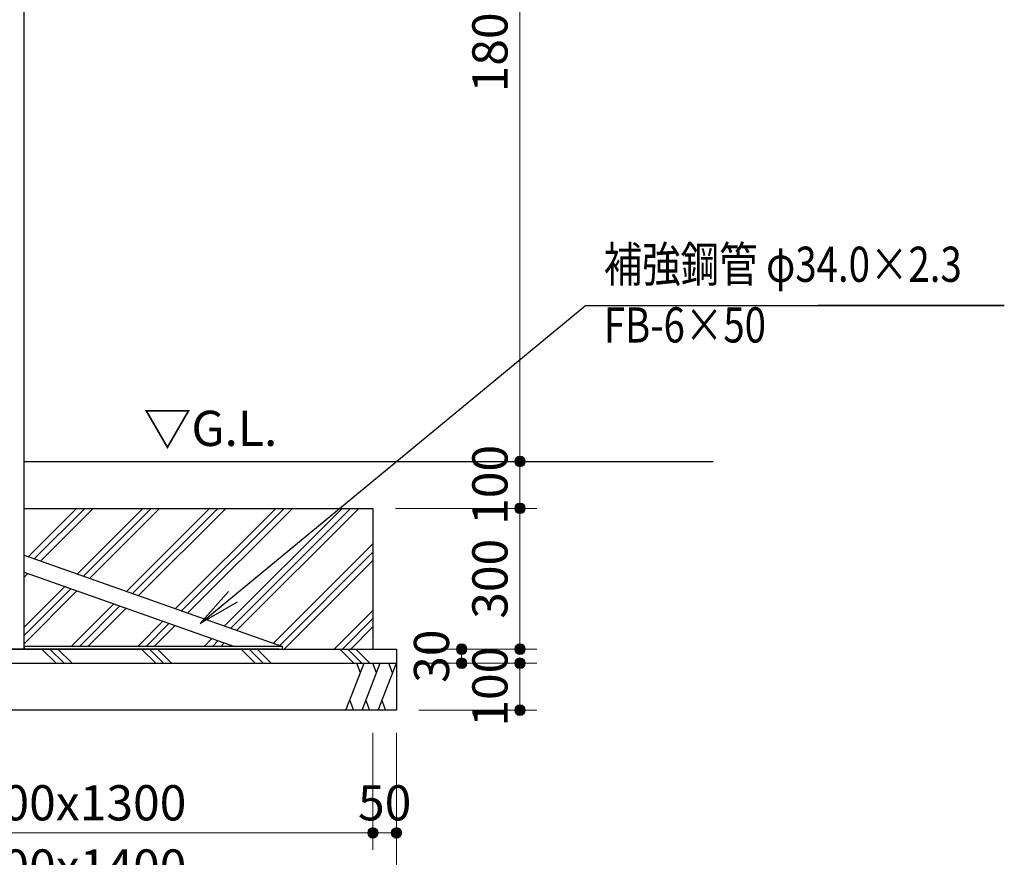
# Model space of a CAD drawing. Extents: x 0 to 12600, y 0 to 8910.
# Drawn here: x 3762 to 5859, y 1816 to 3601 of the extents above; entities that cross this region are included whole.
import ezdxf
from ezdxf.enums import TextEntityAlignment as Align

# ---------------------------------------------------------------- set-up
doc = ezdxf.new("R2010")
doc.units = 0
doc.header["$LTSCALE"] = 30
doc.layers.get('0').update_dxf_attribs({"lineweight": 13})
for name, color, linetype, lineweight in [('D-STR-1', 1, 'Continuous', 25), ('D-STR-DIM', 7, 'Continuous', 18), ('D-STR-HTXT', 7, 'Continuous', 13), ('D-STR-TXT', 7, 'Continuous', 18), ('D-STR\u3000構造物外形線', 1, 'Continuous', 25)]:
    doc.layers.add(name, color=color, linetype=linetype, lineweight=lineweight)
doc.styles.add('YOKO_GOTHIC', font='txt')
doc.dimstyles.new('Clair_Dim_Gothic', dxfattribs={"dimtxt": 0.18, "dimasz": 0.18, "dimexe": 0.18, "dimexo": 0.0625, "dimgap": 0.09, "dimtad": 1, "dimdec": 4, "dimzin": 0, "dimdsep": 46, "dimtxsty": 'YOKO_GOTHIC', "dimsah": 1, "dimcen": 0.09, "dimadec": 0, "dimazin": 0, "dimtfac": 1, "dimtdec": 4, "dimtofl": 0, "dimtmove": 2, "dimatfit": 3, "dimfxl": 1, "dimtolj": 1, "dimtzin": 0, "dimarcsym": 0})
doc.dimstyles.get("Standard").update_dxf_attribs({"dimtxt": 0.18, "dimasz": 0.18, "dimexe": 0.18, "dimexo": 0.0625, "dimgap": 0.09, "dimtad": 0, "dimtih": 1, "dimtoh": 1, "dimdec": 4, "dimzin": 0, "dimdsep": 46, "dimtxsty": 'Standard', "dimcen": 0.09, "dimadec": 0, "dimazin": 0, "dimtfac": 1, "dimtdec": 4, "dimtofl": 0, "dimtmove": 0, "dimatfit": 3, "dimfxl": 1, "dimtolj": 1, "dimtzin": 0, "dimarcsym": 0})

# ---------------------------------------------------------------- blocks, each defined once
blk = doc.blocks.new('CLAIR_HATCH_PAINT27')
at = {"layer": 'D-STR-DIM', "linetype": 'Continuous', "lineweight": 0}
for start, end in [(90, 270), (270, 90)]:
    blk.add_arc((4827.3, 4459.9), 11.2, start, end, dxfattribs=at)
blk = doc.blocks.new('CLAIR_HATCH_PAINT28')
at = {"layer": 'D-STR-DIM', "linetype": 'Continuous', "lineweight": 0}
for start, end in [(90, 270), (270, 90)]:
    blk.add_arc((4827.3, 2659.9), 11.2, start, end, dxfattribs=at)
blk = doc.blocks.new('*D59')
at = {"layer": 'D-STR-DIM', "linetype": 'Continuous'}
for points in [[(4827.3, 4448.7), (4826.3, 4448.7), (4825.3, 4448.8), (4824.3, 4449.1), (4823.4, 4449.4), (4822.4, 4449.8), (4821.6, 4450.2), (4820.7, 4450.8), (4819.9, 4451.4), (4819.2, 4452.1), (4818.5, 4452.9), (4817.9, 4453.7), (4817.4, 4454.6), (4817, 4455.5), (4816.6, 4456.4), (4816.4, 4457.4), (4816.2, 4458.4), (4816.1, 4459.4), (4816.1, 4460.4), (4816.2, 4461.4), (4816.4, 4462.4), (4816.6, 4463.4), (4817, 4464.3), (4817.4, 4465.2), (4817.9, 4466.1), (4818.5, 4466.9), (4819.2, 4467.7), (4819.9, 4468.4), (4820.7, 4469), (4821.6, 4469.6), (4822.4, 4470), (4823.4, 4470.4), (4824.3, 4470.8), (4825.3, 4471), (4826.3, 4471.1), (4827.3, 4471.2), (4828.3, 4471.1), (4829.3, 4471), (4830.3, 4470.8), (4831.3, 4470.4), (4832.2, 4470), (4833.1, 4469.6), (4833.9, 4469), (4834.7, 4468.4), (4835.5, 4467.7), (4836.1, 4466.9), (4836.7, 4466.1), (4837.2, 4465.2), (4837.7, 4464.3), (4838, 4463.4), (4838.3, 4462.4), (4838.5, 4461.4), (4838.6, 4460.4), (4838.6, 4459.4), (4838.5, 4458.4), (4838.3, 4457.4), (4838, 4456.4), (4837.7, 4455.5), (4837.2, 4454.6), (4836.7, 4453.7), (4836.1, 4452.9), (4835.5, 4452.1), (4834.7, 4451.4), (4833.9, 4450.8), (4833.1, 4450.2), (4832.2, 4449.8), (4831.3, 4449.4), (4830.3, 4449.1), (4829.3, 4448.8), (4828.3, 4448.7)], [(4827.3, 2671.2), (4828.3, 2671.1), (4829.3, 2671), (4830.3, 2670.8), (4831.3, 2670.4), (4832.2, 2670), (4833.1, 2669.6), (4833.9, 2669), (4834.7, 2668.4), (4835.5, 2667.7), (4836.1, 2666.9), (4836.7, 2666.1), (4837.2, 2665.2), (4837.7, 2664.3), (4838, 2663.4), (4838.3, 2662.4), (4838.5, 2661.4), (4838.6, 2660.4), (4838.6, 2659.4), (4838.5, 2658.4), (4838.3, 2657.4), (4838, 2656.4), (4837.7, 2655.5), (4837.2, 2654.6), (4836.7, 2653.7), (4836.1, 2652.9), (4835.5, 2652.1), (4834.7, 2651.4), (4833.9, 2650.8), (4833.1, 2650.2), (4832.2, 2649.8), (4831.3, 2649.4), (4830.3, 2649.1), (4829.3, 2648.8), (4828.3, 2648.7), (4827.3, 2648.7), (4826.3, 2648.7), (4825.3, 2648.8), (4824.3, 2649.1), (4823.4, 2649.4), (4822.4, 2649.8), (4821.6, 2650.2), (4820.7, 2650.8), (4819.9, 2651.4), (4819.2, 2652.1), (4818.5, 2652.9), (4817.9, 2653.7), (4817.4, 2654.6), (4817, 2655.5), (4816.6, 2656.4), (4816.4, 2657.4), (4816.2, 2658.4), (4816.1, 2659.4), (4816.1, 2660.4), (4816.2, 2661.4), (4816.4, 2662.4), (4816.6, 2663.4), (4817, 2664.3), (4817.4, 2665.2), (4817.9, 2666.1), (4818.5, 2666.9), (4819.2, 2667.7), (4819.9, 2668.4), (4820.7, 2669), (4821.6, 2669.6), (4822.4, 2670), (4823.4, 2670.4), (4824.3, 2670.8), (4825.3, 2671), (4826.3, 2671.1)]]:
    blk.add_hatch(color=256, dxfattribs=at).paths.add_polyline_path(points)
at = {"layer": 'D-STR-DIM'}
for p, q in [((4514.3, 4459.9), (4863.3, 4459.9)), ((4827.3, 4459.9), (4827.3, 2659.9)), ((4658.5, 2659.9), (4863.3, 2659.9))]:
    blk.add_line(p, q, dxfattribs=at)
at = {"layer": 'D-STR-DIM', "linetype": 'Continuous'}
for name in ['CLAIR_HATCH_PAINT27', 'CLAIR_HATCH_PAINT28']:
    blk.add_blockref(name, (0, 0), dxfattribs=at)
at = {"layer": 'D-STR-DIM', "style": 'YOKO_GOTHIC'}
blk.add_text('1800', height=75, rotation=90, dxfattribs=at).set_placement((4763.2, 3559.9), align=Align.MIDDLE_CENTER)
blk = doc.blocks.new('_DotSmall')
at = {"color": 0, "linetype": 'ByBlock', "const_width": 0.5}
blk.add_lwpolyline([(-0.0625, 0, 1), (0.0625, 0, 1)], format="xyb", close=True, dxfattribs=at)
blk = doc.blocks.new('CLAIR_HATCH_PAINT29')
at = {"layer": 'D-STR-DIM', "linetype": 'Continuous', "lineweight": 0}
for start, end in [(90, 270), (270, 90)]:
    blk.add_arc((4827.3, 2659.9), 11.2, start, end, dxfattribs=at)
blk = doc.blocks.new('CLAIR_HATCH_PAINT30')
at = {"layer": 'D-STR-DIM', "linetype": 'Continuous', "lineweight": 0}
for start, end in [(90, 270), (270, 90)]:
    blk.add_arc((4827.3, 2559.9), 11.2, start, end, dxfattribs=at)
blk = doc.blocks.new('*D62')
at = {"layer": 'D-STR-DIM', "linetype": 'Continuous'}
for points in [[(4827.3, 2648.7), (4826.3, 2648.7), (4825.3, 2648.8), (4824.3, 2649.1), (4823.4, 2649.4), (4822.4, 2649.8), (4821.6, 2650.2), (4820.7, 2650.8), (4819.9, 2651.4), (4819.2, 2652.1), (4818.5, 2652.9), (4817.9, 2653.7), (4817.4, 2654.6), (4817, 2655.5), (4816.6, 2656.4), (4816.4, 2657.4), (4816.2, 2658.4), (4816.1, 2659.4), (4816.1, 2660.4), (4816.2, 2661.4), (4816.4, 2662.4), (4816.6, 2663.4), (4817, 2664.3), (4817.4, 2665.2), (4817.9, 2666.1), (4818.5, 2666.9), (4819.2, 2667.7), (4819.9, 2668.4), (4820.7, 2669), (4821.6, 2669.6), (4822.4, 2670), (4823.4, 2670.4), (4824.3, 2670.8), (4825.3, 2671), (4826.3, 2671.1), (4827.3, 2671.2), (4828.3, 2671.1), (4829.3, 2671), (4830.3, 2670.8), (4831.3, 2670.4), (4832.2, 2670), (4833.1, 2669.6), (4833.9, 2669), (4834.7, 2668.4), (4835.5, 2667.7), (4836.1, 2666.9), (4836.7, 2666.1), (4837.2, 2665.2), (4837.7, 2664.3), (4838, 2663.4), (4838.3, 2662.4), (4838.5, 2661.4), (4838.6, 2660.4), (4838.6, 2659.4), (4838.5, 2658.4), (4838.3, 2657.4), (4838, 2656.4), (4837.7, 2655.5), (4837.2, 2654.6), (4836.7, 2653.7), (4836.1, 2652.9), (4835.5, 2652.1), (4834.7, 2651.4), (4833.9, 2650.8), (4833.1, 2650.2), (4832.2, 2649.8), (4831.3, 2649.4), (4830.3, 2649.1), (4829.3, 2648.8), (4828.3, 2648.7)], [(4827.3, 2571.2), (4828.3, 2571.1), (4829.3, 2571), (4830.3, 2570.8), (4831.3, 2570.4), (4832.2, 2570), (4833.1, 2569.6), (4833.9, 2569), (4834.7, 2568.4), (4835.5, 2567.7), (4836.1, 2566.9), (4836.7, 2566.1), (4837.2, 2565.2), (4837.7, 2564.3), (4838, 2563.4), (4838.3, 2562.4), (4838.5, 2561.4), (4838.6, 2560.4), (4838.6, 2559.4), (4838.5, 2558.4), (4838.3, 2557.4), (4838, 2556.4), (4837.7, 2555.5), (4837.2, 2554.6), (4836.7, 2553.7), (4836.1, 2552.9), (4835.5, 2552.1), (4834.7, 2551.4), (4833.9, 2550.8), (4833.1, 2550.2), (4832.2, 2549.8), (4831.3, 2549.4), (4830.3, 2549.1), (4829.3, 2548.8), (4828.3, 2548.7), (4827.3, 2548.7), (4826.3, 2548.7), (4825.3, 2548.8), (4824.3, 2549.1), (4823.4, 2549.4), (4822.4, 2549.8), (4821.6, 2550.2), (4820.7, 2550.8), (4819.9, 2551.4), (4819.2, 2552.1), (4818.5, 2552.9), (4817.9, 2553.7), (4817.4, 2554.6), (4817, 2555.5), (4816.6, 2556.4), (4816.4, 2557.4), (4816.2, 2558.4), (4816.1, 2559.4), (4816.1, 2560.4), (4816.2, 2561.4), (4816.4, 2562.4), (4816.6, 2563.4), (4817, 2564.3), (4817.4, 2565.2), (4817.9, 2566.1), (4818.5, 2566.9), (4819.2, 2567.7), (4819.9, 2568.4), (4820.7, 2569), (4821.6, 2569.6), (4822.4, 2570), (4823.4, 2570.4), (4824.3, 2570.8), (4825.3, 2571), (4826.3, 2571.1)]]:
    blk.add_hatch(color=256, dxfattribs=at).paths.add_polyline_path(points)
at = {"layer": 'D-STR-DIM'}
for p, q in [((4658.5, 2659.9), (4863.3, 2659.9)), ((4827.3, 2659.9), (4827.3, 2559.9)), ((4562.1, 2559.9), (4863.3, 2559.9))]:
    blk.add_line(p, q, dxfattribs=at)
at = {"layer": 'D-STR-DIM', "linetype": 'Continuous'}
for name in ['CLAIR_HATCH_PAINT29', 'CLAIR_HATCH_PAINT30']:
    blk.add_blockref(name, (0, 0), dxfattribs=at)
at = {"layer": 'D-STR-DIM', "style": 'YOKO_GOTHIC'}
blk.add_text('100', height=75, rotation=90, dxfattribs=at).set_placement((4763.2, 2609.9), align=Align.MIDDLE_CENTER)
blk = doc.blocks.new('CLAIR_HATCH_PAINT31')
at = {"layer": 'D-STR-DIM', "linetype": 'Continuous', "lineweight": 0}
for start, end in [(90, 270), (270, 90)]:
    blk.add_arc((4827.3, 2559.9), 11.2, start, end, dxfattribs=at)
blk = doc.blocks.new('CLAIR_HATCH_PAINT32')
at = {"layer": 'D-STR-DIM', "linetype": 'Continuous', "lineweight": 0}
for start, end in [(90, 270), (270, 90)]:
    blk.add_arc((4827.3, 2259.9), 11.2, start, end, dxfattribs=at)
blk = doc.blocks.new('*D65')
at = {"layer": 'D-STR-DIM', "linetype": 'Continuous'}
for points in [[(4827.3, 2548.7), (4826.3, 2548.7), (4825.3, 2548.8), (4824.3, 2549.1), (4823.4, 2549.4), (4822.4, 2549.8), (4821.6, 2550.2), (4820.7, 2550.8), (4819.9, 2551.4), (4819.2, 2552.1), (4818.5, 2552.9), (4817.9, 2553.7), (4817.4, 2554.6), (4817, 2555.5), (4816.6, 2556.4), (4816.4, 2557.4), (4816.2, 2558.4), (4816.1, 2559.4), (4816.1, 2560.4), (4816.2, 2561.4), (4816.4, 2562.4), (4816.6, 2563.4), (4817, 2564.3), (4817.4, 2565.2), (4817.9, 2566.1), (4818.5, 2566.9), (4819.2, 2567.7), (4819.9, 2568.4), (4820.7, 2569), (4821.6, 2569.6), (4822.4, 2570), (4823.4, 2570.4), (4824.3, 2570.8), (4825.3, 2571), (4826.3, 2571.1), (4827.3, 2571.2), (4828.3, 2571.1), (4829.3, 2571), (4830.3, 2570.8), (4831.3, 2570.4), (4832.2, 2570), (4833.1, 2569.6), (4833.9, 2569), (4834.7, 2568.4), (4835.5, 2567.7), (4836.1, 2566.9), (4836.7, 2566.1), (4837.2, 2565.2), (4837.7, 2564.3), (4838, 2563.4), (4838.3, 2562.4), (4838.5, 2561.4), (4838.6, 2560.4), (4838.6, 2559.4), (4838.5, 2558.4), (4838.3, 2557.4), (4838, 2556.4), (4837.7, 2555.5), (4837.2, 2554.6), (4836.7, 2553.7), (4836.1, 2552.9), (4835.5, 2552.1), (4834.7, 2551.4), (4833.9, 2550.8), (4833.1, 2550.2), (4832.2, 2549.8), (4831.3, 2549.4), (4830.3, 2549.1), (4829.3, 2548.8), (4828.3, 2548.7)], [(4827.3, 2271.2), (4828.3, 2271.1), (4829.3, 2271), (4830.3, 2270.8), (4831.3, 2270.4), (4832.2, 2270), (4833.1, 2269.6), (4833.9, 2269), (4834.7, 2268.4), (4835.5, 2267.7), (4836.1, 2266.9), (4836.7, 2266.1), (4837.2, 2265.2), (4837.7, 2264.3), (4838, 2263.4), (4838.3, 2262.4), (4838.5, 2261.4), (4838.6, 2260.4), (4838.6, 2259.4), (4838.5, 2258.4), (4838.3, 2257.4), (4838, 2256.4), (4837.7, 2255.5), (4837.2, 2254.6), (4836.7, 2253.7), (4836.1, 2252.9), (4835.5, 2252.1), (4834.7, 2251.4), (4833.9, 2250.8), (4833.1, 2250.2), (4832.2, 2249.8), (4831.3, 2249.4), (4830.3, 2249.1), (4829.3, 2248.8), (4828.3, 2248.7), (4827.3, 2248.7), (4826.3, 2248.7), (4825.3, 2248.8), (4824.3, 2249.1), (4823.4, 2249.4), (4822.4, 2249.8), (4821.6, 2250.2), (4820.7, 2250.8), (4819.9, 2251.4), (4819.2, 2252.1), (4818.5, 2252.9), (4817.9, 2253.7), (4817.4, 2254.6), (4817, 2255.5), (4816.6, 2256.4), (4816.4, 2257.4), (4816.2, 2258.4), (4816.1, 2259.4), (4816.1, 2260.4), (4816.2, 2261.4), (4816.4, 2262.4), (4816.6, 2263.4), (4817, 2264.3), (4817.4, 2265.2), (4817.9, 2266.1), (4818.5, 2266.9), (4819.2, 2267.7), (4819.9, 2268.4), (4820.7, 2269), (4821.6, 2269.6), (4822.4, 2270), (4823.4, 2270.4), (4824.3, 2270.8), (4825.3, 2271), (4826.3, 2271.1)]]:
    blk.add_hatch(color=256, dxfattribs=at).paths.add_polyline_path(points)
at = {"layer": 'D-STR-DIM'}
for p, q in [((4562.1, 2559.9), (4863.3, 2559.9)), ((4827.3, 2559.9), (4827.3, 2259.9)), ((4612.1, 2259.9), (4863.3, 2259.9))]:
    blk.add_line(p, q, dxfattribs=at)
at = {"layer": 'D-STR-DIM', "linetype": 'Continuous'}
for name in ['CLAIR_HATCH_PAINT31', 'CLAIR_HATCH_PAINT32']:
    blk.add_blockref(name, (0, 0), dxfattribs=at)
at = {"layer": 'D-STR-DIM', "style": 'YOKO_GOTHIC'}
blk.add_text('300', height=75, rotation=90, dxfattribs=at).set_placement((4763.2, 2409.9), align=Align.MIDDLE_CENTER)
blk = doc.blocks.new('CLAIR_HATCH_PAINT33')
at = {"layer": 'D-STR-DIM', "linetype": 'Continuous', "lineweight": 0}
for start, end in [(90, 270), (270, 90)]:
    blk.add_arc((4703, 2259.9), 11.2, start, end, dxfattribs=at)
blk = doc.blocks.new('CLAIR_HATCH_PAINT34')
at = {"layer": 'D-STR-DIM', "linetype": 'Continuous', "lineweight": 0}
for start, end in [(90, 270), (270, 90)]:
    blk.add_arc((4703, 2229.9), 11.2, start, end, dxfattribs=at)
blk = doc.blocks.new('*D68')
at = {"layer": 'D-STR-DIM', "linetype": 'Continuous'}
for points in [[(4703, 2248.7), (4702, 2248.7), (4701, 2248.8), (4700, 2249.1), (4699, 2249.4), (4698.1, 2249.8), (4697.2, 2250.2), (4696.4, 2250.8), (4695.6, 2251.4), (4694.9, 2252.1), (4694.2, 2252.9), (4693.6, 2253.7), (4693.1, 2254.6), (4692.6, 2255.5), (4692.3, 2256.4), (4692, 2257.4), (4691.8, 2258.4), (4691.7, 2259.4), (4691.7, 2260.4), (4691.8, 2261.4), (4692, 2262.4), (4692.3, 2263.4), (4692.6, 2264.3), (4693.1, 2265.2), (4693.6, 2266.1), (4694.2, 2266.9), (4694.9, 2267.7), (4695.6, 2268.4), (4696.4, 2269), (4697.2, 2269.6), (4698.1, 2270), (4699, 2270.4), (4700, 2270.8), (4701, 2271), (4702, 2271.1), (4703, 2271.2), (4704, 2271.1), (4705, 2271), (4706, 2270.8), (4706.9, 2270.4), (4707.9, 2270), (4708.8, 2269.6), (4709.6, 2269), (4710.4, 2268.4), (4711.1, 2267.7), (4711.8, 2266.9), (4712.4, 2266.1), (4712.9, 2265.2), (4713.3, 2264.3), (4713.7, 2263.4), (4713.9, 2262.4), (4714.1, 2261.4), (4714.2, 2260.4), (4714.2, 2259.4), (4714.1, 2258.4), (4713.9, 2257.4), (4713.7, 2256.4), (4713.3, 2255.5), (4712.9, 2254.6), (4712.4, 2253.7), (4711.8, 2252.9), (4711.1, 2252.1), (4710.4, 2251.4), (4709.6, 2250.8), (4708.8, 2250.2), (4707.9, 2249.8), (4706.9, 2249.4), (4706, 2249.1), (4705, 2248.8), (4704, 2248.7)], [(4703, 2241.2), (4704, 2241.1), (4705, 2241), (4706, 2240.8), (4706.9, 2240.4), (4707.9, 2240), (4708.8, 2239.6), (4709.6, 2239), (4710.4, 2238.4), (4711.1, 2237.7), (4711.8, 2236.9), (4712.4, 2236.1), (4712.9, 2235.2), (4713.3, 2234.3), (4713.7, 2233.4), (4713.9, 2232.4), (4714.1, 2231.4), (4714.2, 2230.4), (4714.2, 2229.4), (4714.1, 2228.4), (4713.9, 2227.4), (4713.7, 2226.4), (4713.3, 2225.5), (4712.9, 2224.6), (4712.4, 2223.7), (4711.8, 2222.9), (4711.1, 2222.1), (4710.4, 2221.4), (4709.6, 2220.8), (4708.8, 2220.2), (4707.9, 2219.8), (4706.9, 2219.4), (4706, 2219.1), (4705, 2218.8), (4704, 2218.7), (4703, 2218.7), (4702, 2218.7), (4701, 2218.8), (4700, 2219.1), (4699, 2219.4), (4698.1, 2219.8), (4697.2, 2220.2), (4696.4, 2220.8), (4695.6, 2221.4), (4694.9, 2222.1), (4694.2, 2222.9), (4693.6, 2223.7), (4693.1, 2224.6), (4692.6, 2225.5), (4692.3, 2226.4), (4692, 2227.4), (4691.8, 2228.4), (4691.7, 2229.4), (4691.7, 2230.4), (4691.8, 2231.4), (4692, 2232.4), (4692.3, 2233.4), (4692.6, 2234.3), (4693.1, 2235.2), (4693.6, 2236.1), (4694.2, 2236.9), (4694.9, 2237.7), (4695.6, 2238.4), (4696.4, 2239), (4697.2, 2239.6), (4698.1, 2240), (4699, 2240.4), (4700, 2240.8), (4701, 2241), (4702, 2241.1)]]:
    blk.add_hatch(color=256, dxfattribs=at).paths.add_polyline_path(points)
at = {"layer": 'D-STR-DIM'}
for p, q in [((4612.1, 2259.9), (4739, 2259.9)), ((4703, 2259.9), (4703, 2229.9)), ((4612.1, 2229.9), (4739, 2229.9))]:
    blk.add_line(p, q, dxfattribs=at)
at = {"layer": 'D-STR-DIM', "linetype": 'Continuous'}
for name in ['CLAIR_HATCH_PAINT33', 'CLAIR_HATCH_PAINT34']:
    blk.add_blockref(name, (0, 0), dxfattribs=at)
at = {"layer": 'D-STR-DIM', "style": 'YOKO_GOTHIC'}
blk.add_text('30', height=75, rotation=90, dxfattribs=at).set_placement((4638.8, 2244.9), align=Align.MIDDLE_CENTER)
blk = doc.blocks.new('CLAIR_HATCH_PAINT35')
at = {"layer": 'D-STR-DIM', "linetype": 'Continuous', "lineweight": 0}
for start, end in [(90, 270), (270, 90)]:
    blk.add_arc((4827.3, 2229.9), 11.2, start, end, dxfattribs=at)
blk = doc.blocks.new('CLAIR_HATCH_PAINT36')
at = {"layer": 'D-STR-DIM', "linetype": 'Continuous', "lineweight": 0}
for start, end in [(90, 270), (270, 90)]:
    blk.add_arc((4827.3, 2129.9), 11.2, start, end, dxfattribs=at)
blk = doc.blocks.new('*D71')
at = {"layer": 'D-STR-DIM', "linetype": 'Continuous'}
for points in [[(4827.3, 2218.7), (4826.3, 2218.7), (4825.3, 2218.8), (4824.3, 2219.1), (4823.4, 2219.4), (4822.4, 2219.8), (4821.6, 2220.2), (4820.7, 2220.8), (4819.9, 2221.4), (4819.2, 2222.1), (4818.5, 2222.9), (4817.9, 2223.7), (4817.4, 2224.6), (4817, 2225.5), (4816.6, 2226.4), (4816.4, 2227.4), (4816.2, 2228.4), (4816.1, 2229.4), (4816.1, 2230.4), (4816.2, 2231.4), (4816.4, 2232.4), (4816.6, 2233.4), (4817, 2234.3), (4817.4, 2235.2), (4817.9, 2236.1), (4818.5, 2236.9), (4819.2, 2237.7), (4819.9, 2238.4), (4820.7, 2239), (4821.6, 2239.6), (4822.4, 2240), (4823.4, 2240.4), (4824.3, 2240.8), (4825.3, 2241), (4826.3, 2241.1), (4827.3, 2241.2), (4828.3, 2241.1), (4829.3, 2241), (4830.3, 2240.8), (4831.3, 2240.4), (4832.2, 2240), (4833.1, 2239.6), (4833.9, 2239), (4834.7, 2238.4), (4835.5, 2237.7), (4836.1, 2236.9), (4836.7, 2236.1), (4837.2, 2235.2), (4837.7, 2234.3), (4838, 2233.4), (4838.3, 2232.4), (4838.5, 2231.4), (4838.6, 2230.4), (4838.6, 2229.4), (4838.5, 2228.4), (4838.3, 2227.4), (4838, 2226.4), (4837.7, 2225.5), (4837.2, 2224.6), (4836.7, 2223.7), (4836.1, 2222.9), (4835.5, 2222.1), (4834.7, 2221.4), (4833.9, 2220.8), (4833.1, 2220.2), (4832.2, 2219.8), (4831.3, 2219.4), (4830.3, 2219.1), (4829.3, 2218.8), (4828.3, 2218.7)], [(4827.3, 2141.2), (4828.3, 2141.1), (4829.3, 2141), (4830.3, 2140.8), (4831.3, 2140.4), (4832.2, 2140), (4833.1, 2139.6), (4833.9, 2139), (4834.7, 2138.4), (4835.5, 2137.7), (4836.1, 2136.9), (4836.7, 2136.1), (4837.2, 2135.2), (4837.7, 2134.3), (4838, 2133.4), (4838.3, 2132.4), (4838.5, 2131.4), (4838.6, 2130.4), (4838.6, 2129.4), (4838.5, 2128.4), (4838.3, 2127.4), (4838, 2126.4), (4837.7, 2125.5), (4837.2, 2124.6), (4836.7, 2123.7), (4836.1, 2122.9), (4835.5, 2122.1), (4834.7, 2121.4), (4833.9, 2120.8), (4833.1, 2120.2), (4832.2, 2119.8), (4831.3, 2119.4), (4830.3, 2119.1), (4829.3, 2118.8), (4828.3, 2118.7), (4827.3, 2118.7), (4826.3, 2118.7), (4825.3, 2118.8), (4824.3, 2119.1), (4823.4, 2119.4), (4822.4, 2119.8), (4821.6, 2120.2), (4820.7, 2120.8), (4819.9, 2121.4), (4819.2, 2122.1), (4818.5, 2122.9), (4817.9, 2123.7), (4817.4, 2124.6), (4817, 2125.5), (4816.6, 2126.4), (4816.4, 2127.4), (4816.2, 2128.4), (4816.1, 2129.4), (4816.1, 2130.4), (4816.2, 2131.4), (4816.4, 2132.4), (4816.6, 2133.4), (4817, 2134.3), (4817.4, 2135.2), (4817.9, 2136.1), (4818.5, 2136.9), (4819.2, 2137.7), (4819.9, 2138.4), (4820.7, 2139), (4821.6, 2139.6), (4822.4, 2140), (4823.4, 2140.4), (4824.3, 2140.8), (4825.3, 2141), (4826.3, 2141.1)]]:
    blk.add_hatch(color=256, dxfattribs=at).paths.add_polyline_path(points)
at = {"layer": 'D-STR-DIM'}
for p, q in [((4612.1, 2229.9), (4863.3, 2229.9)), ((4827.3, 2229.9), (4827.3, 2129.9)), ((4612.1, 2129.9), (4863.3, 2129.9))]:
    blk.add_line(p, q, dxfattribs=at)
at = {"layer": 'D-STR-DIM', "linetype": 'Continuous'}
for name in ['CLAIR_HATCH_PAINT35', 'CLAIR_HATCH_PAINT36']:
    blk.add_blockref(name, (0, 0), dxfattribs=at)
at = {"layer": 'D-STR-DIM', "style": 'YOKO_GOTHIC'}
blk.add_text('100', height=75, rotation=90, dxfattribs=at).set_placement((4763.2, 2179.9), align=Align.MIDDLE_CENTER)
blk = doc.blocks.new('CLAIR_HATCH_PAINT39')
at = {"layer": 'D-STR-DIM', "linetype": 'Continuous', "lineweight": 0}
for start, end in [(0, 180), (180, 0)]:
    blk.add_arc((3214.1, 1868.4), 11.2, start, end, dxfattribs=at)
blk = doc.blocks.new('CLAIR_HATCH_PAINT40')
at = {"layer": 'D-STR-DIM', "linetype": 'Continuous', "lineweight": 0}
for start, end in [(0, 180), (180, 0)]:
    blk.add_arc((4514.1, 1868.4), 11.2, start, end, dxfattribs=at)
blk = doc.blocks.new('*D77')
at = {"layer": 'D-STR-DIM', "linetype": 'Continuous'}
for points in [[(3225.4, 1868.4), (3225.3, 1867.4), (3225.2, 1866.4), (3225, 1865.4), (3224.6, 1864.4), (3224.2, 1863.5), (3223.8, 1862.6), (3223.2, 1861.8), (3222.6, 1861), (3221.9, 1860.3), (3221.1, 1859.6), (3220.3, 1859), (3219.4, 1858.5), (3218.5, 1858), (3217.6, 1857.7), (3216.6, 1857.4), (3215.6, 1857.2), (3214.6, 1857.2), (3213.6, 1857.2), (3212.6, 1857.2), (3211.6, 1857.4), (3210.6, 1857.7), (3209.7, 1858), (3208.8, 1858.5), (3207.9, 1859), (3207.1, 1859.6), (3206.3, 1860.3), (3205.6, 1861), (3205, 1861.8), (3204.4, 1862.6), (3204, 1863.5), (3203.6, 1864.4), (3203.3, 1865.4), (3203, 1866.4), (3202.9, 1867.4), (3202.9, 1868.4), (3202.9, 1869.4), (3203, 1870.4), (3203.3, 1871.4), (3203.6, 1872.3), (3204, 1873.3), (3204.4, 1874.2), (3205, 1875), (3205.6, 1875.8), (3206.3, 1876.5), (3207.1, 1877.2), (3207.9, 1877.8), (3208.8, 1878.3), (3209.7, 1878.7), (3210.6, 1879.1), (3211.6, 1879.4), (3212.6, 1879.5), (3213.6, 1879.6), (3214.6, 1879.6), (3215.6, 1879.5), (3216.6, 1879.4), (3217.6, 1879.1), (3218.5, 1878.7), (3219.4, 1878.3), (3220.3, 1877.8), (3221.1, 1877.2), (3221.9, 1876.5), (3222.6, 1875.8), (3223.2, 1875), (3223.8, 1874.2), (3224.2, 1873.3), (3224.6, 1872.3), (3225, 1871.4), (3225.2, 1870.4), (3225.3, 1869.4)], [(4502.9, 1868.4), (4502.9, 1869.4), (4503, 1870.4), (4503.3, 1871.4), (4503.6, 1872.3), (4504, 1873.3), (4504.4, 1874.2), (4505, 1875), (4505.6, 1875.8), (4506.3, 1876.5), (4507.1, 1877.2), (4507.9, 1877.8), (4508.8, 1878.3), (4509.7, 1878.7), (4510.6, 1879.1), (4511.6, 1879.4), (4512.6, 1879.5), (4513.6, 1879.6), (4514.6, 1879.6), (4515.6, 1879.5), (4516.6, 1879.4), (4517.6, 1879.1), (4518.5, 1878.7), (4519.4, 1878.3), (4520.3, 1877.8), (4521.1, 1877.2), (4521.9, 1876.5), (4522.6, 1875.8), (4523.2, 1875), (4523.8, 1874.2), (4524.2, 1873.3), (4524.6, 1872.3), (4525, 1871.4), (4525.2, 1870.4), (4525.3, 1869.4), (4525.4, 1868.4), (4525.3, 1867.4), (4525.2, 1866.4), (4525, 1865.4), (4524.6, 1864.4), (4524.2, 1863.5), (4523.8, 1862.6), (4523.2, 1861.8), (4522.6, 1861), (4521.9, 1860.3), (4521.1, 1859.6), (4520.3, 1859), (4519.4, 1858.5), (4518.5, 1858), (4517.6, 1857.7), (4516.6, 1857.4), (4515.6, 1857.2), (4514.6, 1857.2), (4513.6, 1857.2), (4512.6, 1857.2), (4511.6, 1857.4), (4510.6, 1857.7), (4509.7, 1858), (4508.8, 1858.5), (4507.9, 1859), (4507.1, 1859.6), (4506.3, 1860.3), (4505.6, 1861), (4505, 1861.8), (4504.4, 1862.6), (4504, 1863.5), (4503.6, 1864.4), (4503.3, 1865.4), (4503, 1866.4), (4502.9, 1867.4)]]:
    blk.add_hatch(color=256, dxfattribs=at).paths.add_polyline_path(points)
at = {"layer": 'D-STR-DIM'}
for p, q in [((3214.1, 2081.9), (3214.1, 1832.4)), ((4514.1, 2081.9), (4514.1, 1832.4)), ((3214.1, 1868.4), (4514.1, 1868.4))]:
    blk.add_line(p, q, dxfattribs=at)
at = {"layer": 'D-STR-DIM', "linetype": 'Continuous'}
for name in ['CLAIR_HATCH_PAINT39', 'CLAIR_HATCH_PAINT40']:
    blk.add_blockref(name, (0, 0), dxfattribs=at)
at = {"layer": 'D-STR-DIM', "style": 'YOKO_GOTHIC'}
blk.add_text('1300x1300', height=75, dxfattribs=at).set_placement((3864.1, 1932.5), align=Align.MIDDLE_CENTER)
blk = doc.blocks.new('CLAIR_HATCH_PAINT41')
at = {"layer": 'D-STR-DIM', "linetype": 'Continuous', "lineweight": 0}
for start, end in [(0, 180), (180, 0)]:
    blk.add_arc((4514.1, 1868.4), 11.2, start, end, dxfattribs=at)
blk = doc.blocks.new('CLAIR_HATCH_PAINT42')
at = {"layer": 'D-STR-DIM', "linetype": 'Continuous', "lineweight": 0}
for start, end in [(0, 180), (180, 0)]:
    blk.add_arc((4564.1, 1868.4), 11.2, start, end, dxfattribs=at)
blk = doc.blocks.new('*D80')
at = {"layer": 'D-STR-DIM', "linetype": 'Continuous'}
for points in [[(4525.4, 1868.4), (4525.3, 1867.4), (4525.2, 1866.4), (4525, 1865.4), (4524.6, 1864.4), (4524.2, 1863.5), (4523.8, 1862.6), (4523.2, 1861.8), (4522.6, 1861), (4521.9, 1860.3), (4521.1, 1859.6), (4520.3, 1859), (4519.4, 1858.5), (4518.5, 1858), (4517.6, 1857.7), (4516.6, 1857.4), (4515.6, 1857.2), (4514.6, 1857.2), (4513.6, 1857.2), (4512.6, 1857.2), (4511.6, 1857.4), (4510.6, 1857.7), (4509.7, 1858), (4508.8, 1858.5), (4507.9, 1859), (4507.1, 1859.6), (4506.3, 1860.3), (4505.6, 1861), (4505, 1861.8), (4504.4, 1862.6), (4504, 1863.5), (4503.6, 1864.4), (4503.3, 1865.4), (4503, 1866.4), (4502.9, 1867.4), (4502.9, 1868.4), (4502.9, 1869.4), (4503, 1870.4), (4503.3, 1871.4), (4503.6, 1872.3), (4504, 1873.3), (4504.4, 1874.2), (4505, 1875), (4505.6, 1875.8), (4506.3, 1876.5), (4507.1, 1877.2), (4507.9, 1877.8), (4508.8, 1878.3), (4509.7, 1878.7), (4510.6, 1879.1), (4511.6, 1879.4), (4512.6, 1879.5), (4513.6, 1879.6), (4514.6, 1879.6), (4515.6, 1879.5), (4516.6, 1879.4), (4517.6, 1879.1), (4518.5, 1878.7), (4519.4, 1878.3), (4520.3, 1877.8), (4521.1, 1877.2), (4521.9, 1876.5), (4522.6, 1875.8), (4523.2, 1875), (4523.8, 1874.2), (4524.2, 1873.3), (4524.6, 1872.3), (4525, 1871.4), (4525.2, 1870.4), (4525.3, 1869.4)], [(4552.9, 1868.4), (4552.9, 1869.4), (4553, 1870.4), (4553.3, 1871.4), (4553.6, 1872.3), (4554, 1873.3), (4554.4, 1874.2), (4555, 1875), (4555.6, 1875.8), (4556.3, 1876.5), (4557.1, 1877.2), (4557.9, 1877.8), (4558.8, 1878.3), (4559.7, 1878.7), (4560.6, 1879.1), (4561.6, 1879.4), (4562.6, 1879.5), (4563.6, 1879.6), (4564.6, 1879.6), (4565.6, 1879.5), (4566.6, 1879.4), (4567.6, 1879.1), (4568.5, 1878.7), (4569.4, 1878.3), (4570.3, 1877.8), (4571.1, 1877.2), (4571.9, 1876.5), (4572.6, 1875.8), (4573.2, 1875), (4573.8, 1874.2), (4574.2, 1873.3), (4574.6, 1872.3), (4575, 1871.4), (4575.2, 1870.4), (4575.3, 1869.4), (4575.4, 1868.4), (4575.3, 1867.4), (4575.2, 1866.4), (4575, 1865.4), (4574.6, 1864.4), (4574.2, 1863.5), (4573.8, 1862.6), (4573.2, 1861.8), (4572.6, 1861), (4571.9, 1860.3), (4571.1, 1859.6), (4570.3, 1859), (4569.4, 1858.5), (4568.5, 1858), (4567.6, 1857.7), (4566.6, 1857.4), (4565.6, 1857.2), (4564.6, 1857.2), (4563.6, 1857.2), (4562.6, 1857.2), (4561.6, 1857.4), (4560.6, 1857.7), (4559.7, 1858), (4558.8, 1858.5), (4557.9, 1859), (4557.1, 1859.6), (4556.3, 1860.3), (4555.6, 1861), (4555, 1861.8), (4554.4, 1862.6), (4554, 1863.5), (4553.6, 1864.4), (4553.3, 1865.4), (4553, 1866.4), (4552.9, 1867.4)]]:
    blk.add_hatch(color=256, dxfattribs=at).paths.add_polyline_path(points)
at = {"layer": 'D-STR-DIM'}
for p, q in [((4514.1, 2081.9), (4514.1, 1832.4)), ((4564.1, 2081.9), (4564.1, 1832.4)), ((4514.1, 1868.4), (4564.1, 1868.4))]:
    blk.add_line(p, q, dxfattribs=at)
at = {"layer": 'D-STR-DIM', "linetype": 'Continuous'}
for name in ['CLAIR_HATCH_PAINT41', 'CLAIR_HATCH_PAINT42']:
    blk.add_blockref(name, (0, 0), dxfattribs=at)
at = {"layer": 'D-STR-DIM', "style": 'YOKO_GOTHIC'}
blk.add_text('50', height=75, dxfattribs=at).set_placement((4539.1, 1932.5), align=Align.MIDDLE_CENTER)
blk = doc.blocks.new('CLAIR_HATCH_PAINT43')
at = {"layer": 'D-STR-DIM', "linetype": 'Continuous', "lineweight": 0}
for start, end in [(0, 180), (180, 0)]:
    blk.add_arc((3164.1, 1731.5), 11.2, start, end, dxfattribs=at)
blk = doc.blocks.new('CLAIR_HATCH_PAINT44')
at = {"layer": 'D-STR-DIM', "linetype": 'Continuous', "lineweight": 0}
for start, end in [(0, 180), (180, 0)]:
    blk.add_arc((4564.1, 1731.5), 11.2, start, end, dxfattribs=at)
blk = doc.blocks.new('*D83')
at = {"layer": 'D-STR-DIM', "linetype": 'Continuous'}
for points in [[(3175.4, 1731.5), (3175.3, 1730.5), (3175.2, 1729.5), (3175, 1728.5), (3174.6, 1727.6), (3174.2, 1726.7), (3173.8, 1725.8), (3173.2, 1724.9), (3172.6, 1724.1), (3171.9, 1723.4), (3171.1, 1722.7), (3170.3, 1722.1), (3169.4, 1721.6), (3168.5, 1721.2), (3167.6, 1720.8), (3166.6, 1720.6), (3165.6, 1720.4), (3164.6, 1720.3), (3163.6, 1720.3), (3162.6, 1720.4), (3161.6, 1720.6), (3160.6, 1720.8), (3159.7, 1721.2), (3158.8, 1721.6), (3157.9, 1722.1), (3157.1, 1722.7), (3156.3, 1723.4), (3155.6, 1724.1), (3155, 1724.9), (3154.4, 1725.8), (3154, 1726.7), (3153.6, 1727.6), (3153.3, 1728.5), (3153, 1729.5), (3152.9, 1730.5), (3152.9, 1731.5), (3152.9, 1732.5), (3153, 1733.5), (3153.3, 1734.5), (3153.6, 1735.5), (3154, 1736.4), (3154.4, 1737.3), (3155, 1738.1), (3155.6, 1738.9), (3156.3, 1739.7), (3157.1, 1740.3), (3157.9, 1740.9), (3158.8, 1741.4), (3159.7, 1741.9), (3160.6, 1742.2), (3161.6, 1742.5), (3162.6, 1742.7), (3163.6, 1742.8), (3164.6, 1742.8), (3165.6, 1742.7), (3166.6, 1742.5), (3167.6, 1742.2), (3168.5, 1741.9), (3169.4, 1741.4), (3170.3, 1740.9), (3171.1, 1740.3), (3171.9, 1739.7), (3172.6, 1738.9), (3173.2, 1738.1), (3173.8, 1737.3), (3174.2, 1736.4), (3174.6, 1735.5), (3175, 1734.5), (3175.2, 1733.5), (3175.3, 1732.5)], [(4552.9, 1731.5), (4552.9, 1732.5), (4553, 1733.5), (4553.3, 1734.5), (4553.6, 1735.5), (4554, 1736.4), (4554.4, 1737.3), (4555, 1738.1), (4555.6, 1738.9), (4556.3, 1739.7), (4557.1, 1740.3), (4557.9, 1740.9), (4558.8, 1741.4), (4559.7, 1741.9), (4560.6, 1742.2), (4561.6, 1742.5), (4562.6, 1742.7), (4563.6, 1742.8), (4564.6, 1742.8), (4565.6, 1742.7), (4566.6, 1742.5), (4567.6, 1742.2), (4568.5, 1741.9), (4569.4, 1741.4), (4570.3, 1740.9), (4571.1, 1740.3), (4571.9, 1739.7), (4572.6, 1738.9), (4573.2, 1738.1), (4573.8, 1737.3), (4574.2, 1736.4), (4574.6, 1735.5), (4575, 1734.5), (4575.2, 1733.5), (4575.3, 1732.5), (4575.4, 1731.5), (4575.3, 1730.5), (4575.2, 1729.5), (4575, 1728.5), (4574.6, 1727.6), (4574.2, 1726.7), (4573.8, 1725.8), (4573.2, 1724.9), (4572.6, 1724.1), (4571.9, 1723.4), (4571.1, 1722.7), (4570.3, 1722.1), (4569.4, 1721.6), (4568.5, 1721.2), (4567.6, 1720.8), (4566.6, 1720.6), (4565.6, 1720.4), (4564.6, 1720.3), (4563.6, 1720.3), (4562.6, 1720.4), (4561.6, 1720.6), (4560.6, 1720.8), (4559.7, 1721.2), (4558.8, 1721.6), (4557.9, 1722.1), (4557.1, 1722.7), (4556.3, 1723.4), (4555.6, 1724.1), (4555, 1724.9), (4554.4, 1725.8), (4554, 1726.7), (4553.6, 1727.6), (4553.3, 1728.5), (4553, 1729.5), (4552.9, 1730.5)]]:
    blk.add_hatch(color=256, dxfattribs=at).paths.add_polyline_path(points)
at = {"layer": 'D-STR-DIM'}
for p, q in [((3164.1, 2081.9), (3164.1, 1695.5)), ((4564.1, 2081.9), (4564.1, 1695.5)), ((3164.1, 1731.5), (4564.1, 1731.5))]:
    blk.add_line(p, q, dxfattribs=at)
at = {"layer": 'D-STR-DIM', "linetype": 'Continuous'}
for name in ['CLAIR_HATCH_PAINT43', 'CLAIR_HATCH_PAINT44']:
    blk.add_blockref(name, (0, 0), dxfattribs=at)
at = {"layer": 'D-STR-DIM', "style": 'YOKO_GOTHIC'}
blk.add_text('1400x1400', height=75, dxfattribs=at).set_placement((3864.1, 1795.7), align=Align.MIDDLE_CENTER)

msp = doc.modelspace()

# ---------------------------------------------------------------- linework, layer by layer
at = {"layer": 'D-STR-1'}
for p, q in [((3771.3, 2259.9), (3771.3, 4259.9)), ((3771.3, 2659.9), (5238.9, 2659.9)), ((3771.3, 2559.9), (4514.1, 2559.9)), ((4514.1, 2559.9), (4514.1, 2259.9)), ((3771.3, 2459.9), (4321.3, 2265.9)), ((3771.3, 2423.9), (4219, 2265.9)), ((3164.1, 2259.9), (4564.1, 2259.9)), ((4314.1, 2259.9), (3314.1, 2259.9)), ((3839.2, 2229.9), (3809.2, 2259.9)), ((3856.2, 2229.9), (3826.2, 2259.9)), ((3873.2, 2229.9), (3843.2, 2259.9)), ((4051.4, 2229.9), (4021.4, 2259.9)), ((4068.3, 2229.9), (4038.3, 2259.9)), ((4085.3, 2229.9), (4055.3, 2259.9)), ((4263.5, 2229.9), (4233.5, 2259.9)), ((4280.5, 2229.9), (4250.5, 2259.9)), ((4297.4, 2229.9), (4267.4, 2259.9)), ((4473.6, 2229.9), (4443.6, 2259.9)), ((4490.5, 2229.9), (4460.5, 2259.9)), ((4507.5, 2229.9), (4477.5, 2259.9)), ((4564.1, 2259.9), (4564.1, 2229.9)), ((3164.1, 2229.9), (4564.1, 2229.9)), ((4564.1, 2229.9), (4564.1, 2129.9)), ((4564.1, 2129.9), (3164.1, 2129.9))]:
    msp.add_line(p, q, dxfattribs=at)
msp.add_lwpolyline([(3771.3, 2259.9), (4321.3, 2259.9), (4321.3, 2265.9), (3771.3, 2265.9)], close=True, dxfattribs=at)
at = {"layer": 'D-STR\u3000構造物外形線'}
for p, q in [((3779.8, 2456.9), (3882.8, 2559.9)), ((3792.9, 2452.3), (3900.5, 2559.9)), ((3806, 2447.7), (3918.2, 2559.9)), ((3884.4, 2420), (4024.3, 2559.9)), ((3897.4, 2415.4), (4041.9, 2559.9)), ((3910.5, 2410.8), (4059.6, 2559.9)), ((3988.9, 2383.1), (4165.7, 2559.9)), ((4002, 2378.5), (4183.4, 2559.9)), ((4015, 2373.9), (4201, 2559.9)), ((4093.5, 2346.3), (4307.1, 2559.9)), ((4106.5, 2341.6), (4324.8, 2559.9)), ((4119.6, 2337), (4342.5, 2559.9)), ((4198, 2309.4), (4448.5, 2559.9)), ((4211.1, 2304.8), (4466.2, 2559.9)), ((4224.1, 2300.2), (4483.9, 2559.9)), ((4302.5, 2272.5), (4514.1, 2484.1)), ((4315.6, 2267.9), (4514.1, 2466.4)), ((4325.3, 2259.9), (4514.1, 2448.7)), ((3771.3, 2413), (3779.3, 2421)), ((3771.3, 2306.9), (3857.7, 2393.4)), ((3771.3, 2289.2), (3870.8, 2388.7)), ((3771.3, 2271.5), (3883.8, 2384.1)), ((3871.7, 2265.9), (3962.3, 2356.5)), ((3889.4, 2265.9), (3975.3, 2351.9)), ((3907, 2265.9), (3988.4, 2347.3)), ((4431.4, 2259.9), (4514.1, 2342.6)), ((4013.1, 2265.9), (4066.8, 2319.6)), ((4030.8, 2265.9), (4079.9, 2315)), ((4048.5, 2265.9), (4092.9, 2310.4)), ((4449, 2259.9), (4514.1, 2325)), ((4466.7, 2259.9), (4514.1, 2307.3)), ((4154.5, 2265.9), (4171.3, 2282.7)), ((4172.2, 2265.9), (4184.4, 2278.1)), ((4189.9, 2265.9), (4197.5, 2273.5)), ((4456.6, 2129.9), (4495.5, 2229.9)), ((4487.5, 2209.3), (4479.5, 2229.9)), ((4490.9, 2129.9), (4529.8, 2229.9)), ((4521.8, 2209.3), (4513.8, 2229.9)), ((4525.2, 2129.9), (4564.1, 2229.9)), ((4556.1, 2209.3), (4548.1, 2229.9)), ((4464.6, 2150.5), (4472.6, 2129.9)), ((4498.9, 2150.5), (4506.9, 2129.9)), ((4533.2, 2150.5), (4541.2, 2129.9))]:
    msp.add_line(p, q, dxfattribs=at)

# ---------------------------------------------------------------- texts
at = {"layer": 'D-STR-HTXT', "style": 'YOKO_GOTHIC', "width": 0.8}
for s, p in [('補強鋼管 φ34.0×2.3', (5005.7, 3019.1)), ('FB-6×50', (5005.7, 2889.9))]:
    msp.add_text(s, height=75, dxfattribs=at).set_placement(p, align=Align.BOTTOM_LEFT)
at = {"layer": 'D-STR-TXT', "style": 'YOKO_GOTHIC'}
msp.add_text('▽G.L.', height=75, dxfattribs=at).set_placement((4025.2, 2669.5), align=Align.BOTTOM_LEFT)

# ---------------------------------------------------------------- dimensions: what is measured, and where the dimension line sits
at = {"layer": 'D-STR-DIM'}
for base, p1, p2, angle, override, picture, middle, dimtype in [((4827.3, 2659.9), (4466.3, 4459.9), (4610.5, 2659.9), 90, {"dimtxt": 75, "dimasz": 78.75, "dimexe": 36, "dimexo": 48, "dimgap": 26.6328, "dimdec": 0, "dimlfac": 1, "dimblk1": 'DotSmall', "dimblk2": 'DotSmall', "dimaunit": 1, "dimadec": 4, "dimtfill": 0, "dimtfillclr": 256}, '*D59', (4763.2, 3559.9), 160), ((4827.3, 2559.9), (4610.5, 2659.9), (4514.1, 2559.9), 90, {"dimtxt": 75, "dimasz": 78.75, "dimexe": 36, "dimexo": 48, "dimgap": 26.6328, "dimdec": 0, "dimlfac": 1, "dimblk1": 'DotSmall', "dimblk2": 'DotSmall', "dimaunit": 1, "dimadec": 4, "dimtfill": 0, "dimtfillclr": 256}, '*D62', (4763.2, 2609.9), 160), ((4827.3, 2259.9), (4514.1, 2559.9), (4564.1, 2259.9), 90, {"dimtxt": 75, "dimasz": 78.75, "dimexe": 36, "dimexo": 48, "dimgap": 26.6328, "dimdec": 0, "dimlfac": 1, "dimblk1": 'DotSmall', "dimblk2": 'DotSmall', "dimaunit": 1, "dimadec": 4, "dimtfill": 0, "dimtfillclr": 256}, '*D65', (4763.2, 2409.9), 160), ((4703, 2229.9), (4564.1, 2259.9), (4564.1, 2229.9), 270, {"dimtxt": 75, "dimasz": 78.75, "dimexe": 36, "dimexo": 48, "dimgap": 26.6328, "dimdec": 0, "dimlfac": 1, "dimblk1": 'DotSmall', "dimblk2": 'DotSmall', "dimaunit": 1, "dimadec": 4, "dimtfill": 0, "dimtfillclr": 256}, '*D68', (4638.8, 2244.9), 161), ((4827.3, 2129.9), (4564.1, 2229.9), (4564.1, 2129.9), 270, {"dimtxt": 75, "dimasz": 78.75, "dimexe": 36, "dimexo": 48, "dimgap": 26.6328, "dimdec": 0, "dimlfac": 1, "dimblk1": 'DotSmall', "dimblk2": 'DotSmall', "dimaunit": 1, "dimadec": 4, "dimtfill": 0, "dimtfillclr": 256}, '*D71', (4763.2, 2179.9), 161), ((4564.1, 1731.5), (3164.1, 2129.9), (4564.1, 2129.9), 0, {"dimtxt": 75, "dimasz": 78.75, "dimexe": 36, "dimexo": 48, "dimgap": 26.6328, "dimdec": 0, "dimlfac": 1, "dimpost": '1400x<>', "dimblk1": 'DotSmall', "dimblk2": 'DotSmall', "dimaunit": 1, "dimadec": 4, "dimtfill": 0, "dimtfillclr": 256}, '*D83', (3864.1, 1795.7), 161), ((4514.1, 1868.4), (3214.1, 2129.9), (4514.1, 2129.9), 0, {"dimtxt": 75, "dimasz": 78.75, "dimexe": 36, "dimexo": 48, "dimgap": 26.6328, "dimdec": 0, "dimlfac": 1, "dimpost": '1300x<>', "dimblk1": 'DotSmall', "dimblk2": 'DotSmall', "dimaunit": 1, "dimadec": 4, "dimtfill": 0, "dimtfillclr": 256}, '*D77', (3864.1, 1932.5), 161), ((4564.1, 1868.4), (4514.1, 2129.9), (4564.1, 2129.9), 0, {"dimtxt": 75, "dimasz": 78.75, "dimexe": 36, "dimexo": 48, "dimgap": 26.6328, "dimdec": 0, "dimlfac": 1, "dimblk1": 'DotSmall', "dimblk2": 'DotSmall', "dimaunit": 1, "dimadec": 4, "dimtfill": 0, "dimtfillclr": 256}, '*D80', (4539.1, 1932.5), 161)]:
    dim = msp.add_linear_dim(base=base, p1=p1, p2=p2, angle=angle, dimstyle='Clair_Dim_Gothic', override=override, dxfattribs=at)
    dim.commit()
    dim.dimension.update_dxf_attribs({"geometry": picture, "text_midpoint": middle, "dimtype": dimtype})

# ---------------------------------------------------------------- leaders
at = {"layer": 'D-STR-HTXT'}
msp.add_leader([(4146.2, 2314.4), (4967.1, 2992.5), (4979.1, 2992.5), (5858.8, 2992.5), (5462.2, 2992.5)], dimstyle='Standard', override={"dimasz": 90, "dimldrblk": 'Open'}, dxfattribs=at)

doc.saveas('drawing.dxf')
